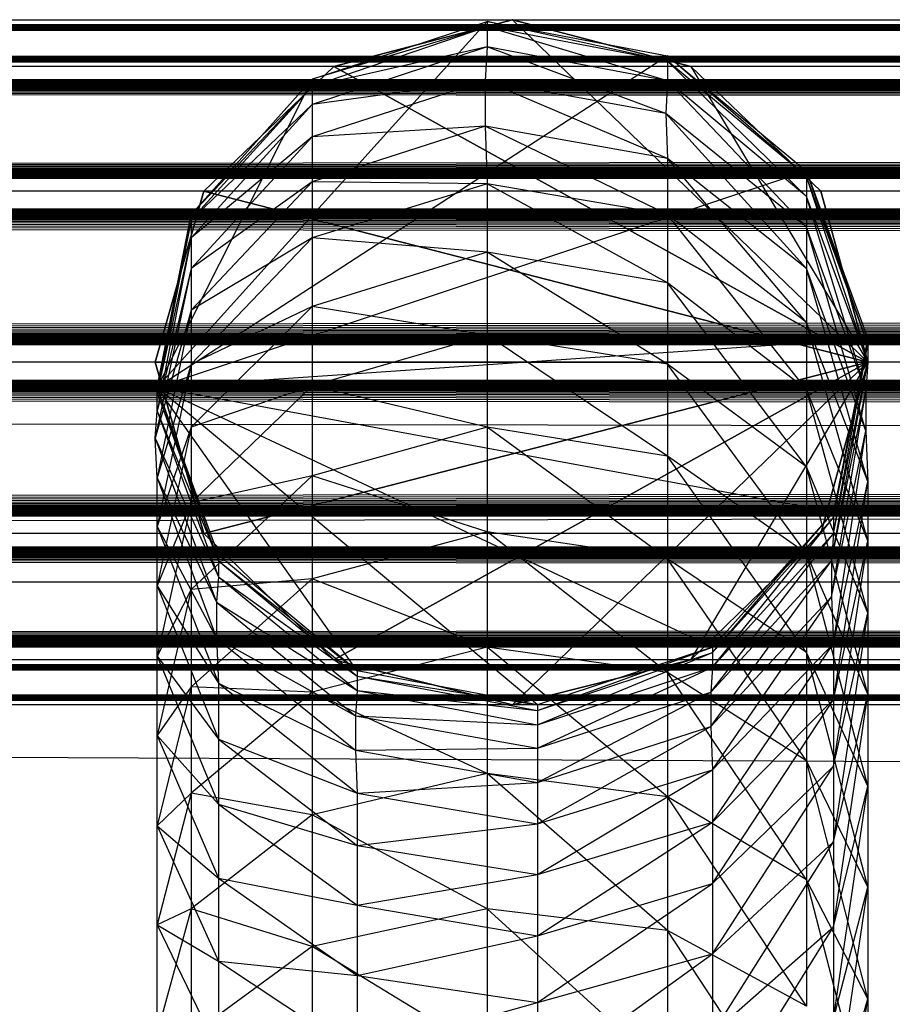
# Model space of a CAD drawing. Units: millimetres. Extents: x -298 to 2507, y -842 to 2416.
# Drawn here: x 388 to 393, y 2197 to 2203 of the extents above; entities that cross this region are included whole.
import ezdxf

# ---------------------------------------------------------------- set-up
doc = ezdxf.new("R2010")
doc.units = ezdxf.units.MM
doc.header["$MEASUREMENT"] = 0

# ---------------------------------------------------------------- blocks, each defined once
blk = doc.blocks.new('New Object 1(13)')
at = {"linetype": 'Continuous'}
for p, q in [((-946.2503, 1479.6642), (967.1113, 1479.924)), ((-946.2503, 1479.924), (967.1113, 1479.924)), ((-946.2503, 1479.924), (967.1113, 1479.6642)), ((-946.2503, 1479.6642), (919.4466, 1479.924)), ((-946.2503, 1479.924), (919.4466, 1479.924)), ((-946.2503, 1479.924), (919.4466, 1479.6642)), ((-946.2503, 1479.6642), (871.772, 1479.924)), ((-946.2503, 1479.924), (871.772, 1479.924)), ((-946.2503, 1479.924), (871.772, 1479.6642)), ((-946.2503, 1479.6642), (824.0973, 1479.924)), ((-946.2503, 1479.924), (824.0973, 1479.924)), ((-946.2503, 1479.924), (824.0973, 1479.6642)), ((-946.2503, 1479.6642), (776.4327, 1479.924)), ((-946.2503, 1479.924), (776.4327, 1479.924)), ((-946.2503, 1479.924), (776.4327, 1479.6642)), ((-946.2503, 1479.6642), (728.758, 1479.924)), ((-946.2503, 1479.924), (728.758, 1479.924)), ((-946.2503, 1479.924), (728.758, 1479.6642)), ((-946.2503, 1479.6642), (681.0833, 1479.924)), ((-946.2503, 1479.924), (681.0833, 1479.924)), ((-946.2503, 1479.924), (681.0833, 1479.6642)), ((-946.2503, 1479.6642), (633.4187, 1479.924)), ((-946.2503, 1479.924), (633.4187, 1479.924)), ((-946.2503, 1479.924), (633.4187, 1479.6642)), ((-946.2503, 1479.6642), (585.744, 1479.924)), ((-946.2503, 1479.924), (585.744, 1479.924)), ((-946.2503, 1479.924), (585.744, 1479.6642)), ((-946.2503, 1479.6642), (538.0694, 1479.924)), ((-946.2503, 1479.924), (538.0694, 1479.924)), ((-946.2503, 1479.924), (538.0694, 1479.6642)), ((-946.2503, 1479.6642), (490.4047, 1479.924)), ((-946.2503, 1479.924), (490.4047, 1479.924)), ((-946.2503, 1479.924), (490.4047, 1479.6642)), ((-946.2503, 1479.6642), (442.73, 1479.924)), ((-946.2503, 1479.924), (442.73, 1479.924)), ((-946.2503, 1479.924), (442.73, 1479.6642)), ((-946.2503, 1479.6642), (395.0554, 1479.924)), ((-946.2503, 1479.924), (395.0554, 1479.924)), ((-946.2503, 1479.924), (395.0554, 1479.6642)), ((-946.2503, 1479.6642), (347.3807, 1479.924)), ((-946.2503, 1479.924), (347.3807, 1479.924)), ((-946.2503, 1479.924), (347.3807, 1479.6642)), ((-946.2503, 1479.6642), (299.716, 1479.924)), ((-946.2503, 1479.924), (299.716, 1479.924)), ((-946.2503, 1479.924), (299.716, 1479.6642)), ((-946.2503, 1479.6642), (252.0414, 1479.924)), ((-946.2503, 1479.924), (252.0414, 1479.924)), ((-946.2503, 1479.924), (252.0414, 1479.6642)), ((-946.2503, 1479.6642), (204.3667, 1479.924)), ((-946.2503, 1479.924), (204.3667, 1479.924)), ((-946.2503, 1479.924), (204.3667, 1479.6642)), ((-946.2503, 1479.6642), (156.7021, 1479.924)), ((-946.2503, 1479.924), (156.7021, 1479.924)), ((-946.2503, 1479.924), (156.7021, 1479.6642)), ((-946.2503, 1479.6642), (109.0274, 1479.924)), ((-946.2503, 1479.924), (109.0274, 1479.924)), ((-946.2503, 1479.924), (109.0274, 1479.6642)), ((-946.2503, 1479.6642), (61.3527, 1479.924)), ((-946.2503, 1479.924), (61.3527, 1479.924)), ((-946.2503, 1479.924), (61.3527, 1479.6642)), ((-946.2503, 1479.6642), (13.6781, 1479.924)), ((-946.2503, 1479.924), (13.6781, 1479.924)), ((-946.2503, 1479.924), (13.6781, 1479.6642)), ((-946.2503, 1479.6642), (-33.9866, 1479.924)), ((-946.2503, 1479.924), (-33.9866, 1479.924)), ((-946.2503, 1479.924), (-33.9866, 1479.6642)), ((-946.2503, 1479.6642), (-81.6612, 1479.924)), ((-946.2503, 1479.924), (-81.6612, 1479.924)), ((-946.2503, 1479.924), (-81.6612, 1479.6642)), ((-749.0765, 1479.914), (-750.9051, 1477.8855)), ((-750.0458, 1479.5943), (-749.0765, 1479.914)), ((-749.0765, 1479.8841), (-750.0458, 1479.5943)), ((-749.0765, 1479.8841), (-750.0458, 1479.5543)), ((-749.9259, 1479.6642), (-748.9366, 1479.924)), ((-748.9366, 1479.924), (-749.9259, 1479.6642)), ((-749.0765, 1479.914), (-749.0765, 1479.8841)), ((-749.0765, 1479.914), (-748.0772, 1479.7242)), ((-748.0772, 1479.6942), (-749.0765, 1479.914)), ((-748.0772, 1479.6942), (-749.0765, 1479.8841)), ((-749.0765, 1479.8841), (-749.0765, 1479.7742)), ((-748.0772, 1479.5843), (-749.0765, 1479.8841)), ((-748.9366, 1479.924), (-747.9473, 1479.6642)), ((-747.9473, 1479.6642), (-748.9366, 1479.924)), ((-747.9473, 1479.6642), (-748.9366, 1479.924)), ((-748.9366, 1479.924), (-746.9681, 1478.0254)), ((-746.9681, 1478.0254), (-748.9366, 1479.924)), ((-749.0765, 1479.7742), (-750.0458, 1479.5543)), ((-749.0765, 1479.7742), (-750.0458, 1479.4544)), ((-749.0765, 1479.7742), (-749.0865, 1479.5843)), ((-748.0772, 1479.5843), (-749.0765, 1479.7742)), ((-748.0872, 1479.4044), (-749.0765, 1479.7742)), ((-748.0772, 1479.7242), (-750.9051, 1477.8855)), ((-748.0772, 1479.7242), (-748.0772, 1479.6942)), ((-748.0772, 1479.7242), (-747.3078, 1479.0847)), ((-747.3078, 1479.0547), (-748.0772, 1479.7242)), ((967.1113, 1479.6642), (-946.2503, 1479.6642)), ((-946.2503, 1478.9747), (967.1113, 1479.6642)), ((-946.2503, 1479.6642), (967.1113, 1478.9747)), ((919.4466, 1479.6642), (-946.2503, 1479.6642)), ((-946.2503, 1478.9747), (919.4466, 1479.6642)), ((-946.2503, 1479.6642), (919.4466, 1478.9747)), ((871.772, 1479.6642), (-946.2503, 1479.6642)), ((-946.2503, 1478.9747), (871.772, 1479.6642)), ((871.772, 1479.6642), (-946.2503, 1479.6642)), ((-946.2503, 1479.6642), (871.772, 1478.9747)), ((824.0973, 1479.6642), (-946.2503, 1479.6642)), ((-946.2503, 1478.9747), (824.0973, 1479.6642)), ((824.0973, 1479.6642), (-946.2503, 1479.6642)), ((-946.2503, 1479.6642), (824.0973, 1478.9747)), ((776.4327, 1479.6642), (-946.2503, 1479.6642)), ((-946.2503, 1478.9747), (776.4327, 1479.6642)), ((-946.2503, 1479.6642), (776.4327, 1478.9747)), ((728.758, 1479.6642), (-946.2503, 1479.6642)), ((-946.2503, 1478.9747), (728.758, 1479.6642)), ((728.758, 1479.6642), (-946.2503, 1479.6642)), ((-946.2503, 1479.6642), (728.758, 1478.9747)), ((681.0833, 1479.6642), (-946.2503, 1479.6642)), ((-946.2503, 1478.9747), (681.0833, 1479.6642)), ((681.0833, 1479.6642), (-946.2503, 1479.6642)), ((-946.2503, 1479.6642), (681.0833, 1478.9747)), ((633.4187, 1479.6642), (-946.2503, 1479.6642)), ((-946.2503, 1478.9747), (633.4187, 1479.6642)), ((-946.2503, 1479.6642), (633.4187, 1478.9747)), ((585.744, 1479.6642), (-946.2503, 1479.6642)), ((-946.2503, 1478.9747), (585.744, 1479.6642)), ((-946.2503, 1479.6642), (585.744, 1478.9747)), ((538.0694, 1479.6642), (-946.2503, 1479.6642)), ((-946.2503, 1478.9747), (538.0694, 1479.6642)), ((538.0694, 1479.6642), (-946.2503, 1479.6642)), ((-946.2503, 1479.6642), (538.0694, 1478.9747)), ((490.4047, 1479.6642), (-946.2503, 1479.6642)), ((-946.2503, 1478.9747), (490.4047, 1479.6642)), ((-946.2503, 1479.6642), (490.4047, 1478.9747)), ((442.73, 1479.6642), (-946.2503, 1479.6642)), ((-946.2503, 1478.9747), (442.73, 1479.6642)), ((442.73, 1479.6642), (-946.2503, 1479.6642)), ((-946.2503, 1479.6642), (442.73, 1478.9747)), ((395.0554, 1479.6642), (-946.2503, 1479.6642)), ((-946.2503, 1478.9747), (395.0554, 1479.6642)), ((-946.2503, 1479.6642), (395.0554, 1478.9747)), ((347.3807, 1479.6642), (-946.2503, 1479.6642)), ((-946.2503, 1478.9747), (347.3807, 1479.6642)), ((347.3807, 1479.6642), (-946.2503, 1479.6642)), ((-946.2503, 1479.6642), (347.3807, 1478.9747)), ((299.716, 1479.6642), (-946.2503, 1479.6642)), ((-946.2503, 1478.9747), (299.716, 1479.6642)), ((-946.2503, 1479.6642), (299.716, 1478.9747)), ((252.0414, 1479.6642), (-946.2503, 1479.6642)), ((-946.2503, 1478.9747), (252.0414, 1479.6642)), ((252.0414, 1479.6642), (-946.2503, 1479.6642)), ((-946.2503, 1479.6642), (252.0414, 1478.9747)), ((204.3667, 1479.6642), (-946.2503, 1479.6642)), ((-946.2503, 1478.9747), (204.3667, 1479.6642)), ((-946.2503, 1479.6642), (204.3667, 1478.9747)), ((156.7021, 1479.6642), (-946.2503, 1479.6642)), ((-946.2503, 1478.9747), (156.7021, 1479.6642)), ((156.7021, 1479.6642), (-946.2503, 1479.6642)), ((-946.2503, 1479.6642), (156.7021, 1478.9747)), ((109.0274, 1479.6642), (-946.2503, 1479.6642)), ((-946.2503, 1478.9747), (109.0274, 1479.6642)), ((-946.2503, 1479.6642), (109.0274, 1478.9747)), ((61.3527, 1479.6642), (-946.2503, 1479.6642)), ((-946.2503, 1478.9747), (61.3527, 1479.6642)), ((61.3527, 1479.6642), (-946.2503, 1479.6642)), ((-946.2503, 1479.6642), (61.3527, 1478.9747)), ((13.6781, 1479.6642), (-946.2503, 1479.6642)), ((-946.2503, 1478.9747), (13.6781, 1479.6642)), ((-946.2503, 1479.6642), (13.6781, 1478.9747)), ((-33.9866, 1479.6642), (-946.2503, 1479.6642)), ((-946.2503, 1478.9747), (-33.9866, 1479.6642)), ((-33.9866, 1479.6642), (-946.2503, 1479.6642)), ((-946.2503, 1479.6642), (-33.9866, 1478.9747)), ((-81.6612, 1479.6642), (-946.2503, 1479.6642)), ((-946.2503, 1478.9747), (-81.6612, 1479.6642)), ((-81.6612, 1479.6642), (-946.2503, 1479.6642)), ((-946.2503, 1479.6642), (-81.6612, 1478.9747)), ((-750.6453, 1478.9747), (-749.9259, 1479.6642)), ((-749.9259, 1479.6642), (-750.6453, 1478.9747)), ((-749.9259, 1479.6642), (-746.9681, 1478.0254)), ((-746.9681, 1478.0254), (-749.9259, 1479.6642)), ((-747.3078, 1479.0547), (-748.0772, 1479.6942)), ((-748.0772, 1479.6942), (-748.0772, 1479.5843)), ((-747.3078, 1478.9448), (-748.0772, 1479.6942)), ((-747.9473, 1479.6642), (-747.2279, 1478.9747)), ((-747.2279, 1478.9747), (-747.9473, 1479.6642)), ((-747.9473, 1479.6642), (-746.9681, 1478.0254)), ((-747.9473, 1479.6642), (-746.9681, 1478.0254)), ((-750.0458, 1479.5943), (-750.9051, 1477.8855)), ((-750.7153, 1478.8448), (-750.0458, 1479.5943)), ((-750.0458, 1479.5543), (-750.7153, 1478.8448)), ((-750.0458, 1479.5543), (-750.7153, 1478.8149)), ((-750.0458, 1479.5943), (-750.0458, 1479.5543)), ((-749.0865, 1479.5843), (-750.0458, 1479.4544)), ((-749.0865, 1479.5843), (-750.0458, 1479.2745)), ((-750.0458, 1479.5543), (-750.0458, 1479.4544)), ((-748.0872, 1479.4044), (-749.0865, 1479.5843)), ((-749.0865, 1479.5843), (-749.0865, 1479.3345)), ((-748.0772, 1479.1546), (-749.0865, 1479.5843)), ((-748.0772, 1479.5843), (-748.0872, 1479.4044)), ((-747.3078, 1478.9448), (-748.0772, 1479.5843)), ((-747.3078, 1478.7749), (-748.0772, 1479.5843)), ((-750.0458, 1479.4544), (-750.7153, 1478.8149)), ((-750.0458, 1479.4544), (-750.7153, 1478.7149)), ((-750.0458, 1479.4544), (-750.0458, 1479.2745)), ((-747.3078, 1478.7749), (-748.0872, 1479.4044)), ((-748.0872, 1479.4044), (-748.0772, 1479.1546)), ((-747.3078, 1478.5451), (-748.0872, 1479.4044)), ((-749.0865, 1479.3345), (-750.0458, 1479.2745)), ((-749.0865, 1479.3345), (-750.0458, 1479.0247)), ((-748.0772, 1479.1546), (-749.0865, 1479.3345)), ((-749.0865, 1479.3345), (-749.0765, 1479.0147)), ((-748.0772, 1478.8448), (-749.0865, 1479.3345)), ((-750.0458, 1479.2745), (-750.7153, 1478.7149)), ((-750.0458, 1479.2745), (-750.7153, 1478.5451)), ((-750.0458, 1479.2745), (-750.0458, 1479.0247)), ((-747.3078, 1478.5451), (-748.0772, 1479.1546)), ((-748.0772, 1479.1546), (-748.0772, 1478.8448)), ((-747.3078, 1478.2453), (-748.0772, 1479.1546)), ((-747.3078, 1479.0847), (-750.9051, 1477.8855)), ((-747.3078, 1479.0847), (-747.3078, 1479.0547)), ((-747.3078, 1479.0847), (-746.9681, 1478.1553)), ((-746.9681, 1478.1254), (-747.3078, 1479.0847)), ((-750.0458, 1479.0247), (-750.7153, 1478.5451)), ((-750.0458, 1479.0247), (-750.7153, 1478.3152)), ((-750.0458, 1479.0247), (-750.0458, 1478.7149)), ((-749.0765, 1479.0147), (-750.0458, 1479.0247)), ((-749.0765, 1479.0147), (-750.0458, 1478.7149)), ((-748.0772, 1478.8448), (-749.0765, 1479.0147)), ((-749.0765, 1479.0147), (-749.0765, 1478.635)), ((-748.0772, 1478.4651), (-749.0765, 1479.0147)), ((-746.9681, 1478.1254), (-747.3078, 1479.0547)), ((-747.3078, 1479.0547), (-747.3078, 1478.9448)), ((-746.9681, 1478.0254), (-747.3078, 1479.0547)), ((967.1113, 1478.9747), (-946.2503, 1478.9747)), ((-946.2503, 1478.0254), (967.1113, 1478.9747)), ((-946.2503, 1478.9747), (967.1113, 1478.0254)), ((919.4466, 1478.9747), (-946.2503, 1478.9747)), ((-946.2503, 1478.0254), (919.4466, 1478.9747)), ((-946.2503, 1478.9747), (919.4466, 1478.0254)), ((871.772, 1478.9747), (-946.2503, 1478.9747)), ((-946.2503, 1478.0254), (871.772, 1478.9747)), ((871.772, 1478.9747), (-946.2503, 1478.9747)), ((-946.2503, 1478.9747), (871.772, 1478.0254)), ((824.0973, 1478.9747), (-946.2503, 1478.9747)), ((-946.2503, 1478.0254), (824.0973, 1478.9747)), ((824.0973, 1478.9747), (-946.2503, 1478.9747)), ((-946.2503, 1478.9747), (824.0973, 1478.0254)), ((776.4327, 1478.9747), (-946.2503, 1478.9747)), ((-946.2503, 1478.0254), (776.4327, 1478.9747)), ((-946.2503, 1478.9747), (776.4327, 1478.0254)), ((728.758, 1478.9747), (-946.2503, 1478.9747)), ((-946.2503, 1478.0254), (728.758, 1478.9747)), ((728.758, 1478.9747), (-946.2503, 1478.9747)), ((-946.2503, 1478.9747), (728.758, 1478.0254)), ((681.0833, 1478.9747), (-946.2503, 1478.9747)), ((-946.2503, 1478.0254), (681.0833, 1478.9747)), ((681.0833, 1478.9747), (-946.2503, 1478.9747)), ((-946.2503, 1478.9747), (681.0833, 1478.0254)), ((633.4187, 1478.9747), (-946.2503, 1478.9747)), ((-946.2503, 1478.0254), (633.4187, 1478.9747)), ((-946.2503, 1478.9747), (633.4187, 1478.0254)), ((585.744, 1478.9747), (-946.2503, 1478.9747)), ((-946.2503, 1478.0254), (585.744, 1478.9747)), ((-946.2503, 1478.9747), (585.744, 1478.0254)), ((538.0694, 1478.9747), (-946.2503, 1478.9747)), ((-946.2503, 1478.0254), (538.0694, 1478.9747)), ((538.0694, 1478.9747), (-946.2503, 1478.9747)), ((-946.2503, 1478.9747), (538.0694, 1478.0254)), ((490.4047, 1478.9747), (-946.2503, 1478.9747)), ((-946.2503, 1478.0254), (490.4047, 1478.9747)), ((490.4047, 1478.9747), (-946.2503, 1478.9747)), ((-946.2503, 1478.9747), (490.4047, 1478.0254)), ((442.73, 1478.9747), (-946.2503, 1478.9747)), ((-946.2503, 1478.0254), (442.73, 1478.9747)), ((442.73, 1478.9747), (-946.2503, 1478.9747)), ((-946.2503, 1478.9747), (442.73, 1478.0254)), ((395.0554, 1478.9747), (-946.2503, 1478.9747)), ((-946.2503, 1478.0254), (395.0554, 1478.9747)), ((-946.2503, 1478.9747), (395.0554, 1478.0254)), ((347.3807, 1478.9747), (-946.2503, 1478.9747)), ((-946.2503, 1478.0254), (347.3807, 1478.9747)), ((347.3807, 1478.9747), (-946.2503, 1478.9747)), ((-946.2503, 1478.9747), (347.3807, 1478.0254)), ((299.716, 1478.9747), (-946.2503, 1478.9747)), ((-946.2503, 1478.0254), (299.716, 1478.9747)), ((-946.2503, 1478.9747), (299.716, 1478.0254)), ((252.0414, 1478.9747), (-946.2503, 1478.9747)), ((-946.2503, 1478.0254), (252.0414, 1478.9747)), ((252.0414, 1478.9747), (-946.2503, 1478.9747)), ((-946.2503, 1478.9747), (252.0414, 1478.0254)), ((204.3667, 1478.9747), (-946.2503, 1478.9747)), ((-946.2503, 1478.0254), (204.3667, 1478.9747)), ((-946.2503, 1478.9747), (204.3667, 1478.0254)), ((156.7021, 1478.9747), (-946.2503, 1478.9747)), ((-946.2503, 1478.0254), (156.7021, 1478.9747)), ((156.7021, 1478.9747), (-946.2503, 1478.9747)), ((-946.2503, 1478.9747), (156.7021, 1478.0254)), ((109.0274, 1478.9747), (-946.2503, 1478.9747)), ((-946.2503, 1478.0254), (109.0274, 1478.9747)), ((-946.2503, 1478.9747), (109.0274, 1478.0254)), ((61.3527, 1478.9747), (-946.2503, 1478.9747)), ((-946.2503, 1478.0254), (61.3527, 1478.9747)), ((-946.2503, 1478.9747), (61.3527, 1478.0254)), ((13.6781, 1478.9747), (-946.2503, 1478.9747)), ((-946.2503, 1478.0254), (13.6781, 1478.9747)), ((-946.2503, 1478.9747), (13.6781, 1478.0254)), ((-33.9866, 1478.9747), (-946.2503, 1478.9747)), ((-946.2503, 1478.0254), (-33.9866, 1478.9747)), ((-33.9866, 1478.9747), (-946.2503, 1478.9747)), ((-946.2503, 1478.9747), (-33.9866, 1478.0254)), ((-81.6612, 1478.9747), (-946.2503, 1478.9747)), ((-946.2503, 1478.0254), (-81.6612, 1478.9747)), ((-946.2503, 1478.9747), (-81.6612, 1478.0254)), ((-750.9151, 1478.0254), (-750.6453, 1478.9747)), ((-750.6453, 1478.9747), (-750.9151, 1478.0254)), ((-750.6453, 1478.9747), (-746.9681, 1478.0254)), ((-746.9681, 1478.0254), (-750.6453, 1478.9747)), ((-747.2279, 1478.9747), (-746.9681, 1478.0254)), ((-746.9681, 1478.0254), (-747.2279, 1478.9747)), ((-746.9681, 1478.0254), (-747.3078, 1478.9448)), ((-747.3078, 1478.9448), (-747.3078, 1478.7749)), ((-746.9781, 1477.8656), (-747.3078, 1478.9448)), ((-750.9051, 1477.8855), (-750.7153, 1478.8448)), ((-750.7153, 1478.8448), (-750.7153, 1478.8149)), ((-747.3078, 1478.2453), (-748.0772, 1478.8448)), ((-748.0772, 1478.8448), (-748.0772, 1478.4651)), ((-747.3078, 1477.8755), (-748.0772, 1478.8448)), ((-750.7153, 1478.8149), (-750.9051, 1477.8855)), ((-750.7153, 1478.8149), (-750.9051, 1477.8556)), ((-750.7153, 1478.8149), (-750.7153, 1478.7149)), ((-746.9781, 1477.8656), (-747.3078, 1478.7749)), ((-747.3078, 1478.7749), (-747.3078, 1478.5451)), ((-746.9781, 1477.6457), (-747.3078, 1478.7749)), ((-750.7153, 1478.7149), (-750.9051, 1477.8556)), ((-750.7153, 1478.7149), (-750.9051, 1477.7556)), ((-750.7153, 1478.7149), (-750.7153, 1478.5451)), ((-750.0458, 1478.7149), (-750.7153, 1478.3152)), ((-750.0458, 1478.7149), (-750.7153, 1478.0154)), ((-750.0458, 1478.7149), (-750.0458, 1478.3352)), ((-749.0765, 1478.635), (-750.0458, 1478.7149)), ((-749.0765, 1478.635), (-750.0458, 1478.3352)), ((-748.0772, 1478.4651), (-749.0765, 1478.635)), ((-749.0765, 1478.635), (-749.0765, 1478.1753)), ((-748.0772, 1478.0154), (-749.0765, 1478.635)), ((-750.7153, 1478.5451), (-750.9151, 1477.6057)), ((-750.7153, 1478.5451), (-750.9051, 1477.7556)), ((-750.7153, 1478.5451), (-750.7153, 1478.3152)), ((-746.9781, 1477.6457), (-747.3078, 1478.5451)), ((-747.3078, 1478.5451), (-747.3078, 1478.2453)), ((-746.9681, 1477.3659), (-747.3078, 1478.5451)), ((-747.3078, 1477.8755), (-748.0772, 1478.4651)), ((-748.0772, 1478.4651), (-748.0772, 1478.0154)), ((-747.3078, 1477.4459), (-748.0772, 1478.4651)), ((-750.7153, 1478.3152), (-750.9151, 1477.6057)), ((-750.7153, 1478.3152), (-750.9051, 1477.3859)), ((-750.0458, 1478.3352), (-750.7153, 1478.0154)), ((-750.0458, 1478.3352), (-750.7153, 1477.6657)), ((-750.7153, 1478.3152), (-750.7153, 1478.0154)), ((-750.0458, 1478.3352), (-750.0458, 1477.8955)), ((-749.0765, 1478.1753), (-750.0458, 1478.3352)), ((-746.9681, 1477.3659), (-747.3078, 1478.2453)), ((-747.3078, 1478.2453), (-747.3078, 1477.8755)), ((-746.9681, 1477.0362), (-747.3078, 1478.2453)), ((-746.9681, 1478.1553), (-750.9051, 1477.8855)), ((-749.0765, 1478.1753), (-750.0458, 1477.8955)), ((-748.0772, 1478.0154), (-749.0765, 1478.1753)), ((-749.0765, 1478.1753), (-749.0765, 1477.6657)), ((-748.0772, 1477.5058), (-749.0765, 1478.1753)), ((-746.9681, 1478.1553), (-747.1579, 1477.196)), ((-747.1579, 1477.1661), (-746.9681, 1478.1553)), ((-746.9681, 1478.1553), (-746.9681, 1478.1254)), ((-747.1579, 1477.1661), (-746.9681, 1478.1254)), ((-747.1579, 1477.0761), (-746.9681, 1478.1254)), ((-746.9681, 1478.1254), (-746.9681, 1478.0254)), ((-249.7766, 1478.0254), (-946.2503, 1476.8063)), ((-249.7766, 1478.0254), (-946.2503, 1478.0254)), ((-946.2503, 1478.0254), (-249.7766, 1476.8063)), ((967.1113, 1478.0254), (-946.2503, 1478.0254)), ((-946.2503, 1477.0761), (967.1113, 1478.0254)), ((-946.2503, 1478.0254), (967.1113, 1477.0761)), ((919.4466, 1478.0254), (-946.2503, 1478.0254)), ((-946.2503, 1477.0761), (919.4466, 1478.0254)), ((-946.2503, 1478.0254), (919.4466, 1477.0761)), ((871.772, 1478.0254), (-946.2503, 1478.0254)), ((-946.2503, 1477.0761), (871.772, 1478.0254)), ((-946.2503, 1478.0254), (871.772, 1477.0761)), ((824.0973, 1478.0254), (-946.2503, 1478.0254)), ((-946.2503, 1477.0761), (824.0973, 1478.0254)), ((824.0973, 1478.0254), (-946.2503, 1478.0254)), ((-946.2503, 1478.0254), (824.0973, 1477.0761)), ((776.4327, 1478.0254), (-946.2503, 1478.0254)), ((-946.2503, 1477.0761), (776.4327, 1478.0254)), ((-946.2503, 1478.0254), (776.4327, 1477.0761)), ((728.758, 1478.0254), (-946.2503, 1478.0254)), ((-946.2503, 1477.0761), (728.758, 1478.0254)), ((-946.2503, 1478.0254), (728.758, 1477.0761)), ((681.0833, 1478.0254), (-946.2503, 1478.0254)), ((-946.2503, 1477.0761), (681.0833, 1478.0254)), ((-946.2503, 1478.0254), (681.0833, 1477.0761)), ((633.4187, 1478.0254), (-946.2503, 1478.0254)), ((-946.2503, 1477.0761), (633.4187, 1478.0254)), ((633.4187, 1478.0254), (-946.2503, 1478.0254)), ((-946.2503, 1478.0254), (633.4187, 1477.0761)), ((585.744, 1478.0254), (-946.2503, 1478.0254)), ((-946.2503, 1477.0761), (585.744, 1478.0254)), ((-946.2503, 1478.0254), (585.744, 1477.0761)), ((538.0694, 1478.0254), (-946.2503, 1478.0254)), ((-946.2503, 1477.0761), (538.0694, 1478.0254)), ((-946.2503, 1478.0254), (538.0694, 1477.0761)), ((490.4047, 1478.0254), (-946.2503, 1478.0254)), ((-946.2503, 1477.0761), (490.4047, 1478.0254)), ((490.4047, 1478.0254), (-946.2503, 1478.0254)), ((-946.2503, 1478.0254), (490.4047, 1477.0761)), ((442.73, 1478.0254), (-946.2503, 1478.0254)), ((-946.2503, 1477.0761), (442.73, 1478.0254)), ((442.73, 1478.0254), (-946.2503, 1478.0254)), ((-946.2503, 1478.0254), (442.73, 1477.0761)), ((395.0554, 1478.0254), (-946.2503, 1478.0254)), ((-946.2503, 1477.0761), (395.0554, 1478.0254)), ((395.0554, 1478.0254), (-946.2503, 1478.0254)), ((-946.2503, 1478.0254), (395.0554, 1477.0761)), ((347.3807, 1478.0254), (-946.2503, 1478.0254)), ((-946.2503, 1477.0761), (347.3807, 1478.0254)), ((347.3807, 1478.0254), (-946.2503, 1478.0254)), ((-946.2503, 1478.0254), (347.3807, 1477.0761)), ((299.716, 1478.0254), (-946.2503, 1478.0254)), ((-946.2503, 1477.0761), (299.716, 1478.0254)), ((-946.2503, 1478.0254), (299.716, 1477.0761)), ((252.0414, 1478.0254), (-946.2503, 1478.0254)), ((-946.2503, 1477.0761), (252.0414, 1478.0254)), ((-946.2503, 1478.0254), (252.0414, 1477.0761)), ((204.3667, 1478.0254), (-946.2503, 1478.0254)), ((-946.2503, 1477.0761), (204.3667, 1478.0254)), ((-946.2503, 1478.0254), (204.3667, 1477.0761)), ((156.7021, 1478.0254), (-946.2503, 1478.0254)), ((-946.2503, 1477.0761), (156.7021, 1478.0254)), ((-946.2503, 1478.0254), (156.7021, 1477.0761)), ((109.0274, 1478.0254), (-946.2503, 1478.0254)), ((-946.2503, 1477.0761), (109.0274, 1478.0254)), ((-946.2503, 1478.0254), (109.0274, 1477.0761)), ((61.3527, 1478.0254), (-946.2503, 1478.0254)), ((-946.2503, 1477.0761), (61.3527, 1478.0254)), ((-946.2503, 1478.0254), (61.3527, 1477.0761)), ((13.6781, 1478.0254), (-946.2503, 1478.0254)), ((-946.2503, 1477.0761), (13.6781, 1478.0254)), ((13.6781, 1478.0254), (-946.2503, 1478.0254)), ((-946.2503, 1478.0254), (13.6781, 1477.0761)), ((-33.9866, 1478.0254), (-946.2503, 1478.0254)), ((-946.2503, 1477.0761), (-33.9866, 1478.0254)), ((-946.2503, 1478.0254), (-33.9866, 1477.0761)), ((-81.6612, 1478.0254), (-946.2503, 1478.0254)), ((-946.2503, 1477.0761), (-81.6612, 1478.0254)), ((-81.6612, 1478.0254), (-946.2503, 1478.0254)), ((-946.2503, 1478.0254), (-81.6612, 1477.0761)), ((-750.6453, 1477.0761), (-750.9151, 1478.0254)), ((-750.9151, 1478.0254), (-750.6453, 1477.0761)), ((-750.9151, 1478.0254), (-746.9681, 1478.0254)), ((-746.9681, 1478.0254), (-750.9151, 1478.0254)), ((-750.7153, 1478.0154), (-750.9051, 1477.3859)), ((-750.7153, 1478.0154), (-750.9051, 1477.1161)), ((-750.7153, 1478.0154), (-750.7153, 1477.6657)), ((-750.6453, 1477.0761), (-746.9681, 1478.0254)), ((-746.9681, 1478.0254), (-750.6453, 1477.0761)), ((-749.9259, 1476.3767), (-746.9681, 1478.0254)), ((-746.9681, 1478.0254), (-749.9259, 1476.3767)), ((-748.9366, 1476.1268), (-746.9681, 1478.0254)), ((-748.9366, 1476.1268), (-746.9681, 1478.0254)), ((-747.3078, 1477.4459), (-748.0772, 1478.0154)), ((-748.0772, 1478.0154), (-748.0772, 1477.5058)), ((-747.3078, 1476.9662), (-748.0772, 1478.0154)), ((-747.9473, 1476.3767), (-746.9681, 1478.0254)), ((-747.9473, 1476.3767), (-746.9681, 1478.0254)), ((-746.9681, 1478.0254), (-747.2279, 1477.0761)), ((-747.2279, 1477.0761), (-746.9681, 1478.0254)), ((-747.1679, 1476.9262), (-746.9681, 1478.0254)), ((-747.1579, 1477.0761), (-746.9681, 1478.0254)), ((-746.9681, 1478.0254), (-746.9781, 1477.8656)), ((-750.9051, 1477.8556), (-750.9051, 1477.8855)), ((-750.5654, 1476.9562), (-750.9051, 1477.8855)), ((-749.796, 1476.3167), (-750.9051, 1477.8855)), ((-748.7967, 1476.1268), (-750.9051, 1477.8855)), ((-747.8274, 1476.4466), (-750.9051, 1477.8855)), ((-747.1579, 1477.196), (-750.9051, 1477.8855)), ((-750.0458, 1477.8955), (-750.7153, 1477.6657)), ((-750.0458, 1477.8955), (-750.7153, 1477.246)), ((-750.0458, 1477.8955), (-750.0458, 1477.3959)), ((-749.0765, 1477.6657), (-750.0458, 1477.8955)), ((-746.9681, 1477.0362), (-747.3078, 1477.8755)), ((-747.3078, 1477.8755), (-747.3078, 1477.4459)), ((-746.9681, 1476.6365), (-747.3078, 1477.8755)), ((-747.1679, 1476.9262), (-746.9781, 1477.8656)), ((-747.1679, 1476.7264), (-746.9781, 1477.8656)), ((-746.9781, 1477.8656), (-746.9781, 1477.6457)), ((-750.9051, 1477.8556), (-750.5654, 1476.9562)), ((-750.9051, 1477.8556), (-750.5654, 1476.9262)), ((-750.9051, 1477.7556), (-750.9051, 1477.8556)), ((-750.9151, 1477.6057), (-750.9051, 1477.7556)), ((-750.9051, 1477.7556), (-750.5654, 1476.9262)), ((-750.9051, 1477.7556), (-750.5654, 1476.8363)), ((-750.7153, 1477.6657), (-750.9051, 1477.1161)), ((-750.7153, 1477.6657), (-750.9051, 1476.7864)), ((-750.7153, 1477.6657), (-750.7153, 1477.246)), ((-749.0765, 1477.6657), (-750.0458, 1477.3959)), ((-748.0772, 1477.5058), (-749.0765, 1477.6657)), ((-749.0765, 1477.6657), (-749.0765, 1477.0861)), ((-748.0772, 1476.9362), (-749.0765, 1477.6657)), ((-747.1679, 1476.7264), (-746.9781, 1477.6457)), ((-747.1579, 1476.4666), (-746.9781, 1477.6457)), ((-746.9781, 1477.6457), (-746.9681, 1477.3659)), ((-750.9151, 1477.6057), (-750.5654, 1476.8363)), ((-750.9151, 1477.6057), (-750.5754, 1476.6964)), ((-750.9051, 1477.3859), (-750.9151, 1477.6057)), ((-747.3078, 1476.9662), (-748.0772, 1477.5058)), ((-748.0772, 1477.5058), (-748.0772, 1476.9362)), ((-747.3078, 1476.4166), (-748.0772, 1477.5058)), ((-746.9681, 1476.6365), (-747.3078, 1477.4459)), ((-747.3078, 1477.4459), (-747.3078, 1476.9662)), ((-746.9681, 1476.1868), (-747.3078, 1477.4459)), ((-750.9051, 1477.3859), (-750.5754, 1476.6964)), ((-750.9051, 1477.3859), (-750.5754, 1476.4966)), ((-750.9051, 1477.1161), (-750.9051, 1477.3859)), ((-750.0458, 1477.3959), (-750.7153, 1477.246)), ((-750.0458, 1477.3959), (-750.7153, 1476.7664)), ((-750.0458, 1477.3959), (-750.0458, 1476.8263)), ((-749.0765, 1477.0861), (-750.0458, 1477.3959)), ((-747.1579, 1476.4666), (-746.9681, 1477.3659)), ((-747.1579, 1476.1568), (-746.9681, 1477.3659)), ((-746.9681, 1477.3659), (-746.9681, 1477.0362)), ((-750.7153, 1477.246), (-750.9051, 1476.7864)), ((-750.7153, 1477.246), (-750.9051, 1476.3966)), ((-750.7153, 1477.246), (-750.7153, 1476.7664)), ((-747.1579, 1477.196), (-747.8274, 1476.4466)), ((-747.8274, 1476.4166), (-747.1579, 1477.196)), ((-747.8274, 1476.4166), (-747.1579, 1477.1661)), ((-747.8274, 1476.3367), (-747.1579, 1477.1661)), ((-747.1579, 1477.196), (-747.1579, 1477.1661)), ((-747.1579, 1477.1661), (-747.1579, 1477.0761)), ((-750.9051, 1477.1161), (-750.5754, 1476.4966)), ((-750.9051, 1477.1161), (-750.5654, 1476.2467)), ((-750.9051, 1476.7864), (-750.9051, 1477.1161)), ((967.1113, 1477.0761), (-946.2503, 1477.0761)), ((-946.2503, 1476.3767), (967.1113, 1477.0761)), ((967.1113, 1477.0761), (-946.2503, 1477.0761)), ((-946.2503, 1477.0761), (967.1113, 1476.3767)), ((919.4466, 1477.0761), (-946.2503, 1477.0761)), ((-946.2503, 1476.3767), (919.4466, 1477.0761)), ((-946.2503, 1477.0761), (919.4466, 1476.3767)), ((871.772, 1477.0761), (-946.2503, 1477.0761)), ((-946.2503, 1476.3767), (871.772, 1477.0761)), ((871.772, 1477.0761), (-946.2503, 1477.0761)), ((-946.2503, 1477.0761), (871.772, 1476.3767)), ((824.0973, 1477.0761), (-946.2503, 1477.0761)), ((-946.2503, 1476.3767), (824.0973, 1477.0761)), ((824.0973, 1477.0761), (-946.2503, 1477.0761)), ((-946.2503, 1477.0761), (824.0973, 1476.3767)), ((776.4327, 1477.0761), (-946.2503, 1477.0761)), ((-946.2503, 1476.3767), (776.4327, 1477.0761)), ((-946.2503, 1477.0761), (776.4327, 1476.3767)), ((728.758, 1477.0761), (-946.2503, 1477.0761)), ((-946.2503, 1476.3767), (728.758, 1477.0761)), ((-946.2503, 1477.0761), (728.758, 1476.3767)), ((681.0833, 1477.0761), (-946.2503, 1477.0761)), ((-946.2503, 1476.3767), (681.0833, 1477.0761)), ((681.0833, 1477.0761), (-946.2503, 1477.0761)), ((-946.2503, 1477.0761), (681.0833, 1476.3767)), ((633.4187, 1477.0761), (-946.2503, 1477.0761)), ((-946.2503, 1476.3767), (633.4187, 1477.0761)), ((633.4187, 1477.0761), (-946.2503, 1477.0761)), ((-946.2503, 1477.0761), (633.4187, 1476.3767)), ((585.744, 1477.0761), (-946.2503, 1477.0761)), ((-946.2503, 1476.3767), (585.744, 1477.0761)), ((585.744, 1477.0761), (-946.2503, 1477.0761)), ((-946.2503, 1477.0761), (585.744, 1476.3767)), ((538.0694, 1477.0761), (-946.2503, 1477.0761)), ((-946.2503, 1476.3767), (538.0694, 1477.0761)), ((538.0694, 1477.0761), (-946.2503, 1477.0761)), ((-946.2503, 1477.0761), (538.0694, 1476.3767)), ((490.4047, 1477.0761), (-946.2503, 1477.0761)), ((-946.2503, 1476.3767), (490.4047, 1477.0761)), ((490.4047, 1477.0761), (-946.2503, 1477.0761)), ((-946.2503, 1477.0761), (490.4047, 1476.3767)), ((442.73, 1477.0761), (-946.2503, 1477.0761)), ((-946.2503, 1476.3767), (442.73, 1477.0761)), ((442.73, 1477.0761), (-946.2503, 1477.0761)), ((-946.2503, 1477.0761), (442.73, 1476.3767)), ((395.0554, 1477.0761), (-946.2503, 1477.0761)), ((-946.2503, 1476.3767), (395.0554, 1477.0761)), ((395.0554, 1477.0761), (-946.2503, 1477.0761)), ((-946.2503, 1477.0761), (395.0554, 1476.3767)), ((347.3807, 1477.0761), (-946.2503, 1477.0761)), ((-946.2503, 1476.3767), (347.3807, 1477.0761)), ((-946.2503, 1477.0761), (347.3807, 1476.3767)), ((299.716, 1477.0761), (-946.2503, 1477.0761)), ((-946.2503, 1476.3767), (299.716, 1477.0761)), ((-946.2503, 1477.0761), (299.716, 1476.3767)), ((252.0414, 1477.0761), (-946.2503, 1477.0761)), ((-946.2503, 1476.3767), (252.0414, 1477.0761)), ((-946.2503, 1477.0761), (252.0414, 1476.3767)), ((204.3667, 1477.0761), (-946.2503, 1477.0761)), ((-946.2503, 1476.3767), (204.3667, 1477.0761)), ((204.3667, 1477.0761), (-946.2503, 1477.0761)), ((-946.2503, 1477.0761), (204.3667, 1476.3767)), ((156.7021, 1477.0761), (-946.2503, 1477.0761)), ((-946.2503, 1476.3767), (156.7021, 1477.0761)), ((-946.2503, 1477.0761), (156.7021, 1476.3767)), ((109.0274, 1477.0761), (-946.2503, 1477.0761)), ((-946.2503, 1476.3767), (109.0274, 1477.0761)), ((-946.2503, 1477.0761), (109.0274, 1476.3767)), ((61.3527, 1477.0761), (-946.2503, 1477.0761)), ((-946.2503, 1476.3767), (61.3527, 1477.0761)), ((-946.2503, 1477.0761), (61.3527, 1476.3767)), ((13.6781, 1477.0761), (-946.2503, 1477.0761)), ((-946.2503, 1476.3767), (13.6781, 1477.0761)), ((13.6781, 1477.0761), (-946.2503, 1477.0761)), ((-946.2503, 1477.0761), (13.6781, 1476.3767)), ((-33.9866, 1477.0761), (-946.2503, 1477.0761)), ((-946.2503, 1476.3767), (-33.9866, 1477.0761)), ((-946.2503, 1477.0761), (-33.9866, 1476.3767)), ((-81.6612, 1477.0761), (-946.2503, 1477.0761)), ((-946.2503, 1476.3767), (-81.6612, 1477.0761)), ((-946.2503, 1477.0761), (-81.6612, 1476.3767)), ((-749.9259, 1476.3767), (-750.6453, 1477.0761)), ((-750.6453, 1477.0761), (-749.9259, 1476.3767)), ((-750.6453, 1477.0761), (-749.9259, 1476.3767)), ((-749.0765, 1477.0861), (-750.0458, 1476.8263)), ((-748.0772, 1476.9362), (-749.0765, 1477.0861)), ((-749.0765, 1477.0861), (-749.0765, 1476.4466)), ((-748.0772, 1476.3067), (-749.0765, 1477.0861)), ((-747.2279, 1477.0761), (-747.9473, 1476.3767)), ((-747.9473, 1476.3767), (-747.2279, 1477.0761)), ((-747.8374, 1476.1968), (-747.1579, 1477.0761)), ((-747.8274, 1476.3367), (-747.1579, 1477.0761)), ((-747.1579, 1477.0761), (-747.1679, 1476.9262)), ((-747.1579, 1476.1568), (-746.9681, 1477.0362)), ((-747.1579, 1475.7871), (-746.9681, 1477.0362)), ((-746.9681, 1477.0362), (-746.9681, 1476.6365)), ((-749.796, 1476.3167), (-750.5654, 1476.9562)), ((-750.5654, 1476.9562), (-750.5654, 1476.9262)), ((-747.3078, 1476.4166), (-748.0772, 1476.9362)), ((-748.0772, 1476.9362), (-748.0772, 1476.3067)), ((-747.3078, 1475.8171), (-748.0772, 1476.9362)), ((-746.9681, 1476.1868), (-747.3078, 1476.9662)), ((-747.3078, 1476.9662), (-747.3078, 1476.4166)), ((-746.9681, 1475.6772), (-747.3078, 1476.9662)), ((-750.5654, 1476.9262), (-749.796, 1476.3167)), ((-750.5654, 1476.9262), (-749.796, 1476.2867)), ((-750.5654, 1476.9262), (-750.5654, 1476.8363)), ((-747.8374, 1476.1968), (-747.1679, 1476.9262)), ((-747.8374, 1476.0069), (-747.1679, 1476.9262)), ((-747.1679, 1476.9262), (-747.1679, 1476.7264)), ((-750.0458, 1476.8263), (-750.7153, 1476.7664)), ((-750.0458, 1476.8263), (-750.7153, 1476.2268)), ((-750.5654, 1476.8363), (-750.5754, 1476.6964)), ((-750.5654, 1476.8363), (-749.796, 1476.2867)), ((-750.5654, 1476.8363), (-749.796, 1476.2068)), ((-750.0458, 1476.8263), (-750.0458, 1476.1968)), ((-749.0765, 1476.4466), (-750.0458, 1476.8263)), ((-249.7766, 1476.8063), (-946.2503, 1476.8063)), ((-946.2503, 1476.8063), (-249.7766, 1473.3389)), ((-249.7766, 1476.8063), (-946.2503, 1476.8063)), ((-750.9051, 1476.7864), (-750.5654, 1476.2467)), ((-750.9051, 1476.7864), (-750.5654, 1475.937)), ((-750.9051, 1476.3966), (-750.9051, 1476.7864)), ((-750.7153, 1476.7664), (-750.9051, 1476.3966)), ((-750.7153, 1476.7664), (-750.9051, 1475.957)), ((-750.7153, 1476.7664), (-750.7153, 1476.2268)), ((-747.8374, 1476.0069), (-747.1679, 1476.7264)), ((-747.8274, 1475.7671), (-747.1679, 1476.7264)), ((-747.1679, 1476.7264), (-747.1579, 1476.4666)), ((-750.5754, 1476.6964), (-749.796, 1476.2068)), ((-750.5754, 1476.6964), (-749.806, 1476.0669)), ((-750.5754, 1476.6964), (-750.5754, 1476.4966)), ((-747.1579, 1475.7871), (-746.9681, 1476.6365)), ((-747.1579, 1475.3674), (-746.9681, 1476.6365)), ((-746.9681, 1476.6365), (-746.9681, 1476.1868)), ((-750.5754, 1476.4966), (-749.806, 1476.0669)), ((-750.5754, 1476.4966), (-749.806, 1475.877)), ((-750.5754, 1476.4966), (-750.5654, 1476.2467)), ((-749.0765, 1476.4466), (-750.0458, 1476.1968)), ((-748.0772, 1476.3067), (-749.0765, 1476.4466)), ((-749.0765, 1476.4466), (-749.0765, 1475.7471)), ((-748.0772, 1475.6172), (-749.0765, 1476.4466)), ((-747.8274, 1476.4466), (-748.7967, 1476.1268)), ((-748.7967, 1476.0969), (-747.8274, 1476.4466)), ((-747.8274, 1475.7671), (-747.1579, 1476.4666)), ((-747.8274, 1475.4773), (-747.1579, 1476.4666)), ((-747.8274, 1476.4466), (-747.8274, 1476.4166)), ((-747.1579, 1476.4666), (-747.1579, 1476.1568)), ((-750.9051, 1476.3966), (-750.5654, 1475.937)), ((-750.9051, 1476.3966), (-750.5654, 1475.5772)), ((-750.9051, 1475.957), (-750.9051, 1476.3966)), ((-748.7967, 1476.0969), (-747.8274, 1476.4166)), ((-748.7967, 1476.0169), (-747.8274, 1476.4166)), ((-747.8274, 1476.4166), (-747.8274, 1476.3367)), ((-746.9681, 1475.6772), (-747.3078, 1476.4166)), ((-747.3078, 1476.4166), (-747.3078, 1475.8171)), ((-746.9681, 1475.1176), (-747.3078, 1476.4166)), ((967.1113, 1476.3767), (-946.2503, 1476.3767)), ((-946.2503, 1476.1268), (967.1113, 1476.3767)), ((-946.2503, 1476.3767), (967.1113, 1476.1268)), ((919.4466, 1476.3767), (-946.2503, 1476.3767)), ((-946.2503, 1476.1268), (919.4466, 1476.3767)), ((-946.2503, 1476.3767), (919.4466, 1476.1268)), ((871.772, 1476.3767), (-946.2503, 1476.3767)), ((-946.2503, 1476.1268), (871.772, 1476.3767)), ((-946.2503, 1476.3767), (871.772, 1476.1268)), ((824.0973, 1476.3767), (-946.2503, 1476.3767)), ((-946.2503, 1476.1268), (824.0973, 1476.3767)), ((-946.2503, 1476.3767), (824.0973, 1476.1268)), ((776.4327, 1476.3767), (-946.2503, 1476.3767)), ((-946.2503, 1476.1268), (776.4327, 1476.3767)), ((-946.2503, 1476.3767), (776.4327, 1476.1268)), ((728.758, 1476.3767), (-946.2503, 1476.3767)), ((-946.2503, 1476.1268), (728.758, 1476.3767)), ((728.758, 1476.3767), (-946.2503, 1476.3767)), ((-946.2503, 1476.3767), (728.758, 1476.1268)), ((681.0833, 1476.3767), (-946.2503, 1476.3767)), ((-946.2503, 1476.1268), (681.0833, 1476.3767)), ((681.0833, 1476.3767), (-946.2503, 1476.3767)), ((-946.2503, 1476.3767), (681.0833, 1476.1268)), ((633.4187, 1476.3767), (-946.2503, 1476.3767)), ((-946.2503, 1476.1268), (633.4187, 1476.3767)), ((633.4187, 1476.3767), (-946.2503, 1476.3767)), ((-946.2503, 1476.3767), (633.4187, 1476.1268)), ((585.744, 1476.3767), (-946.2503, 1476.3767)), ((-946.2503, 1476.1268), (585.744, 1476.3767)), ((-946.2503, 1476.3767), (585.744, 1476.1268)), ((538.0694, 1476.3767), (-946.2503, 1476.3767)), ((-946.2503, 1476.1268), (538.0694, 1476.3767)), ((-946.2503, 1476.3767), (538.0694, 1476.1268)), ((490.4047, 1476.3767), (-946.2503, 1476.3767)), ((-946.2503, 1476.1268), (490.4047, 1476.3767)), ((-946.2503, 1476.3767), (490.4047, 1476.1268)), ((442.73, 1476.3767), (-946.2503, 1476.3767)), ((-946.2503, 1476.1268), (442.73, 1476.3767)), ((-946.2503, 1476.3767), (442.73, 1476.1268)), ((395.0554, 1476.3767), (-946.2503, 1476.3767)), ((-946.2503, 1476.1268), (395.0554, 1476.3767)), ((395.0554, 1476.3767), (-946.2503, 1476.3767)), ((-946.2503, 1476.3767), (395.0554, 1476.1268)), ((347.3807, 1476.3767), (-946.2503, 1476.3767)), ((-946.2503, 1476.1268), (347.3807, 1476.3767)), ((-946.2503, 1476.3767), (347.3807, 1476.1268)), ((299.716, 1476.3767), (-946.2503, 1476.3767)), ((-946.2503, 1476.1268), (299.716, 1476.3767)), ((-946.2503, 1476.3767), (299.716, 1476.1268)), ((252.0414, 1476.3767), (-946.2503, 1476.3767)), ((-946.2503, 1476.1268), (252.0414, 1476.3767)), ((252.0414, 1476.3767), (-946.2503, 1476.3767)), ((-946.2503, 1476.3767), (252.0414, 1476.1268)), ((204.3667, 1476.3767), (-946.2503, 1476.3767)), ((-946.2503, 1476.1268), (204.3667, 1476.3767)), ((204.3667, 1476.3767), (-946.2503, 1476.3767)), ((-946.2503, 1476.3767), (204.3667, 1476.1268)), ((156.7021, 1476.3767), (-946.2503, 1476.3767)), ((-946.2503, 1476.1268), (156.7021, 1476.3767)), ((156.7021, 1476.3767), (-946.2503, 1476.3767)), ((-946.2503, 1476.3767), (156.7021, 1476.1268)), ((109.0274, 1476.3767), (-946.2503, 1476.3767)), ((-946.2503, 1476.1268), (109.0274, 1476.3767)), ((-946.2503, 1476.3767), (109.0274, 1476.1268)), ((61.3527, 1476.3767), (-946.2503, 1476.3767)), ((-946.2503, 1476.1268), (61.3527, 1476.3767)), ((-946.2503, 1476.3767), (61.3527, 1476.1268)), ((13.6781, 1476.3767), (-946.2503, 1476.3767)), ((-946.2503, 1476.1268), (13.6781, 1476.3767)), ((-946.2503, 1476.3767), (13.6781, 1476.1268)), ((-33.9866, 1476.3767), (-946.2503, 1476.3767)), ((-946.2503, 1476.1268), (-33.9866, 1476.3767)), ((-33.9866, 1476.3767), (-946.2503, 1476.3767)), ((-946.2503, 1476.3767), (-33.9866, 1476.1268)), ((-81.6612, 1476.3767), (-946.2503, 1476.3767)), ((-946.2503, 1476.1268), (-81.6612, 1476.3767)), ((-946.2503, 1476.3767), (-81.6612, 1476.1268)), ((-748.9366, 1476.1268), (-749.9259, 1476.3767)), ((-749.9259, 1476.3767), (-748.9366, 1476.1268)), ((-749.9259, 1476.3767), (-748.9366, 1476.1268)), ((-747.9473, 1476.3767), (-748.9366, 1476.1268)), ((-748.9366, 1476.1268), (-747.9473, 1476.3767)), ((-748.9366, 1476.1268), (-747.9473, 1476.3767)), ((-748.7967, 1476.0169), (-747.8274, 1476.3367)), ((-748.7967, 1475.887), (-747.8274, 1476.3367)), ((-747.8274, 1476.3367), (-747.8374, 1476.1968)), ((-748.7967, 1476.1268), (-749.796, 1476.3167)), ((-749.796, 1476.3167), (-749.796, 1476.2867)), ((-749.796, 1476.2867), (-748.7967, 1476.1268)), ((-749.796, 1476.2867), (-748.7967, 1476.0969)), ((-749.796, 1476.2867), (-749.796, 1476.2068)), ((-747.3078, 1475.8171), (-748.0772, 1476.3067)), ((-748.0772, 1476.3067), (-748.0772, 1475.6172)), ((-747.3078, 1475.1575), (-748.0772, 1476.3067)), ((-750.7153, 1476.2268), (-750.9051, 1475.957)), ((-750.7153, 1476.2268), (-750.9051, 1475.4573)), ((-750.7153, 1476.2268), (-750.7153, 1475.6372)), ((-750.0458, 1476.1968), (-750.7153, 1476.2268)), ((-750.5654, 1476.2467), (-749.806, 1475.877)), ((-750.5654, 1476.2467), (-749.796, 1475.6372)), ((-750.5654, 1476.2467), (-750.5654, 1475.937)), ((-750.0458, 1476.1968), (-750.7153, 1475.6372)), ((-750.0458, 1476.1968), (-750.0458, 1475.5173)), ((-749.0765, 1475.7471), (-750.0458, 1476.1968)), ((-749.796, 1476.2068), (-749.806, 1476.0669)), ((-749.796, 1476.2068), (-748.7967, 1476.0969)), ((-749.796, 1476.2068), (-748.7967, 1476.0169)), ((-748.7967, 1475.887), (-747.8374, 1476.1968)), ((-748.7967, 1475.6972), (-747.8374, 1476.1968)), ((-747.8374, 1476.1968), (-747.8374, 1476.0069)), ((-747.1579, 1475.3674), (-746.9681, 1476.1868)), ((-747.1579, 1474.8977), (-746.9681, 1476.1868)), ((-746.9681, 1476.1868), (-746.9681, 1475.6772)), ((967.1113, 1476.1268), (-946.2503, 1476.1268)), ((919.4466, 1476.1268), (-946.2503, 1476.1268)), ((871.772, 1476.1268), (-946.2503, 1476.1268)), ((824.0973, 1476.1268), (-946.2503, 1476.1268)), ((776.4327, 1476.1268), (-946.2503, 1476.1268)), ((728.758, 1476.1268), (-946.2503, 1476.1268)), ((681.0833, 1476.1268), (-946.2503, 1476.1268)), ((633.4187, 1476.1268), (-946.2503, 1476.1268)), ((585.744, 1476.1268), (-946.2503, 1476.1268)), ((538.0694, 1476.1268), (-946.2503, 1476.1268)), ((490.4047, 1476.1268), (-946.2503, 1476.1268)), ((442.73, 1476.1268), (-946.2503, 1476.1268)), ((395.0554, 1476.1268), (-946.2503, 1476.1268)), ((347.3807, 1476.1268), (-946.2503, 1476.1268)), ((299.716, 1476.1268), (-946.2503, 1476.1268)), ((252.0414, 1476.1268), (-946.2503, 1476.1268)), ((204.3667, 1476.1268), (-946.2503, 1476.1268)), ((156.7021, 1476.1268), (-946.2503, 1476.1268)), ((109.0274, 1476.1268), (-946.2503, 1476.1268)), ((61.3527, 1476.1268), (-946.2503, 1476.1268)), ((13.6781, 1476.1268), (-946.2503, 1476.1268)), ((-33.9866, 1476.1268), (-946.2503, 1476.1268)), ((-81.6612, 1476.1268), (-946.2503, 1476.1268)), ((-748.7967, 1476.1268), (-748.7967, 1476.0969)), ((-747.8274, 1475.4773), (-747.1579, 1476.1568)), ((-747.8274, 1475.1376), (-747.1579, 1476.1568)), ((-747.1579, 1476.1568), (-747.1579, 1475.7871)), ((-749.806, 1476.0669), (-748.7967, 1476.0169)), ((-749.806, 1476.0669), (-748.7967, 1475.887)), ((-749.806, 1476.0669), (-749.806, 1475.877)), ((-748.7967, 1476.0969), (-748.7967, 1476.0169)), ((-748.7967, 1476.0169), (-748.7967, 1475.887)), ((-750.9051, 1475.957), (-750.5654, 1475.5772)), ((-750.9051, 1475.957), (-750.5654, 1475.1675)), ((-750.9051, 1475.4573), (-750.9051, 1475.957)), ((-748.7967, 1475.6972), (-747.8374, 1476.0069)), ((-748.7967, 1475.4673), (-747.8374, 1476.0069)), ((-747.8374, 1476.0069), (-747.8274, 1475.7671)), ((-750.5654, 1475.937), (-749.796, 1475.6372)), ((-750.5654, 1475.937), (-749.796, 1475.3474)), ((-750.5654, 1475.937), (-750.5654, 1475.5772)), ((-749.806, 1475.877), (-748.7967, 1475.887)), ((-749.806, 1475.877), (-748.7967, 1475.6972)), ((-749.806, 1475.877), (-749.796, 1475.6372)), ((-748.7967, 1475.887), (-748.7967, 1475.6972)), ((-746.9681, 1475.1176), (-747.3078, 1475.8171)), ((-747.3078, 1475.8171), (-747.3078, 1475.1575)), ((-746.9681, 1474.498), (-747.3078, 1475.8171)), ((-749.0765, 1475.7471), (-750.0458, 1475.5173)), ((-748.0772, 1475.6172), (-749.0765, 1475.7471)), ((-749.0765, 1475.7471), (-749.0765, 1474.9977)), ((-748.0772, 1474.8778), (-749.0765, 1475.7471)), ((-748.7967, 1475.4673), (-747.8274, 1475.7671)), ((-748.7967, 1475.1875), (-747.8274, 1475.7671)), ((-747.8274, 1475.1376), (-747.1579, 1475.7871)), ((-747.8274, 1474.7479), (-747.1579, 1475.7871)), ((-747.8274, 1475.7671), (-747.8274, 1475.4773)), ((-747.1579, 1475.7871), (-747.1579, 1475.3674)), ((-749.796, 1475.6372), (-748.7967, 1475.6972)), ((-748.7967, 1475.6972), (-748.7967, 1475.4673)), ((-750.7153, 1475.6372), (-750.9051, 1475.4573)), ((-750.7153, 1475.6372), (-750.9051, 1474.9077)), ((-750.7153, 1475.6372), (-750.7153, 1474.9977)), ((-750.0458, 1475.5173), (-750.7153, 1475.6372)), ((-749.796, 1475.6372), (-748.7967, 1475.4673)), ((-749.796, 1475.6372), (-749.796, 1475.3474)), ((-747.1579, 1474.8977), (-746.9681, 1475.6772)), ((-747.1579, 1474.3881), (-746.9681, 1475.6772)), ((-746.9681, 1475.6772), (-746.9681, 1475.1176)), ((-750.5654, 1475.5772), (-749.796, 1475.3474)), ((-750.5654, 1475.5772), (-749.796, 1475.0177)), ((-750.5654, 1475.5772), (-750.5654, 1475.1675)), ((-747.3078, 1475.1575), (-748.0772, 1475.6172)), ((-748.0772, 1475.6172), (-748.0772, 1474.8778)), ((-747.3078, 1474.4581), (-748.0772, 1475.6172)), ((-750.0458, 1475.5173), (-750.7153, 1474.9977)), ((-750.0458, 1475.5173), (-750.0458, 1474.7878)), ((-749.0765, 1474.9977), (-750.0458, 1475.5173)), ((-749.796, 1475.3474), (-748.7967, 1475.4673)), ((-748.7967, 1475.1875), (-747.8274, 1475.4773)), ((-748.7967, 1474.8478), (-747.8274, 1475.4773)), ((-748.7967, 1475.4673), (-748.7967, 1475.1875)), ((-747.8274, 1475.4773), (-747.8274, 1475.1376)), ((-750.9051, 1475.4573), (-750.5654, 1475.1675)), ((-750.9051, 1475.4573), (-750.5654, 1474.7079)), ((-750.9051, 1474.9077), (-750.9051, 1475.4573)), ((-747.8274, 1474.7479), (-747.1579, 1475.3674)), ((-747.8274, 1474.3082), (-747.1579, 1475.3674)), ((-747.1579, 1475.3674), (-747.1579, 1474.8977)), ((-749.796, 1475.3474), (-748.7967, 1475.1875)), ((-749.796, 1475.3474), (-749.796, 1475.0177)), ((-750.5654, 1475.1675), (-749.796, 1475.0177)), ((-750.5654, 1475.1675), (-749.796, 1474.6279)), ((-750.5654, 1475.1675), (-750.5654, 1474.7079)), ((-749.796, 1475.0177), (-748.7967, 1475.1875)), ((-748.7967, 1475.1875), (-748.7967, 1474.8478)), ((-748.7967, 1474.8478), (-747.8274, 1475.1376)), ((-748.7967, 1474.478), (-747.8274, 1475.1376)), ((-747.8274, 1475.1376), (-747.8274, 1474.7479)), ((-746.9681, 1474.498), (-747.3078, 1475.1575)), ((-747.3078, 1475.1575), (-747.3078, 1474.4581)), ((-746.9681, 1473.8485), (-747.3078, 1475.1575)), ((-747.1579, 1474.3881), (-746.9681, 1475.1176)), ((-747.1579, 1473.8185), (-746.9681, 1475.1176)), ((-746.9681, 1475.1176), (-746.9681, 1474.498)), ((-750.7153, 1474.9977), (-750.9051, 1474.9077)), ((-750.7153, 1474.9977), (-750.9051, 1474.3082)), ((-750.7153, 1474.9977), (-750.7153, 1474.2982)), ((-750.0458, 1474.7878), (-750.7153, 1474.9977)), ((-749.0765, 1474.9977), (-750.0458, 1474.7878)), ((-749.796, 1475.0177), (-748.7967, 1474.8478)), ((-749.796, 1475.0177), (-749.796, 1474.6279)), ((-748.0772, 1474.8778), (-749.0765, 1474.9977)), ((-749.0765, 1474.9977), (-749.0765, 1474.1983)), ((-748.0772, 1474.0883), (-749.0765, 1474.9977)), ((-750.9051, 1474.9077), (-750.5654, 1474.7079)), ((-750.9051, 1474.9077), (-750.5654, 1474.2082)), ((-750.9051, 1474.3082), (-750.9051, 1474.9077)), ((-747.3078, 1474.4581), (-748.0772, 1474.8778)), ((-748.0772, 1474.8778), (-748.0772, 1474.0883)), ((-747.3078, 1473.7086), (-748.0772, 1474.8778)), ((-747.8274, 1474.3082), (-747.1579, 1474.8977)), ((-747.8274, 1473.8185), (-747.1579, 1474.8977)), ((-747.1579, 1474.8977), (-747.1579, 1474.3881)), ((-749.796, 1474.6279), (-748.7967, 1474.8478)), ((-748.7967, 1474.8478), (-748.7967, 1474.478)), ((-750.0458, 1474.7878), (-750.7153, 1474.2982)), ((-750.0458, 1474.7878), (-750.0458, 1474.0084)), ((-749.0765, 1474.1983), (-750.0458, 1474.7878)), ((-750.5654, 1474.7079), (-749.796, 1474.6279)), ((-750.5654, 1474.7079), (-749.796, 1474.1983)), ((-750.5654, 1474.7079), (-750.5654, 1474.2082)), ((-748.7967, 1474.478), (-747.8274, 1474.7479)), ((-748.7967, 1474.0484), (-747.8274, 1474.7479)), ((-747.8274, 1474.7479), (-747.8274, 1474.3082)), ((-749.796, 1474.6279), (-748.7967, 1474.478)), ((-749.796, 1474.6279), (-749.796, 1474.1983)), ((-747.1579, 1473.8185), (-746.9681, 1474.498)), ((-747.1579, 1473.209), (-746.9681, 1474.498)), ((-746.9681, 1474.498), (-746.9681, 1473.8485)), ((-749.796, 1474.1983), (-748.7967, 1474.478)), ((-748.7967, 1474.478), (-748.7967, 1474.0484))]:
    blk.add_line(p, q, dxfattribs=at)
for p in [(-748.9366, 1479.924), (-749.9259, 1479.6642), (-747.9473, 1479.6642), (-750.6453, 1478.9747), (-747.2279, 1478.9747), (-750.9151, 1478.0254), (-746.9681, 1478.0254), (-750.6453, 1477.0761), (-747.2279, 1477.0761), (-749.9259, 1476.3767), (-747.9473, 1476.3767), (-748.9366, 1476.1268)]:
    blk.add_point(p, dxfattribs=at)

msp = doc.modelspace()

# ---------------------------------------------------------------- block references
at = {"linetype": 'Continuous', "zscale": 1000}
msp.add_blockref('New Object 1(13)', (1139.7842, 722.6997), dxfattribs=at)

doc.saveas('drawing.dxf')
